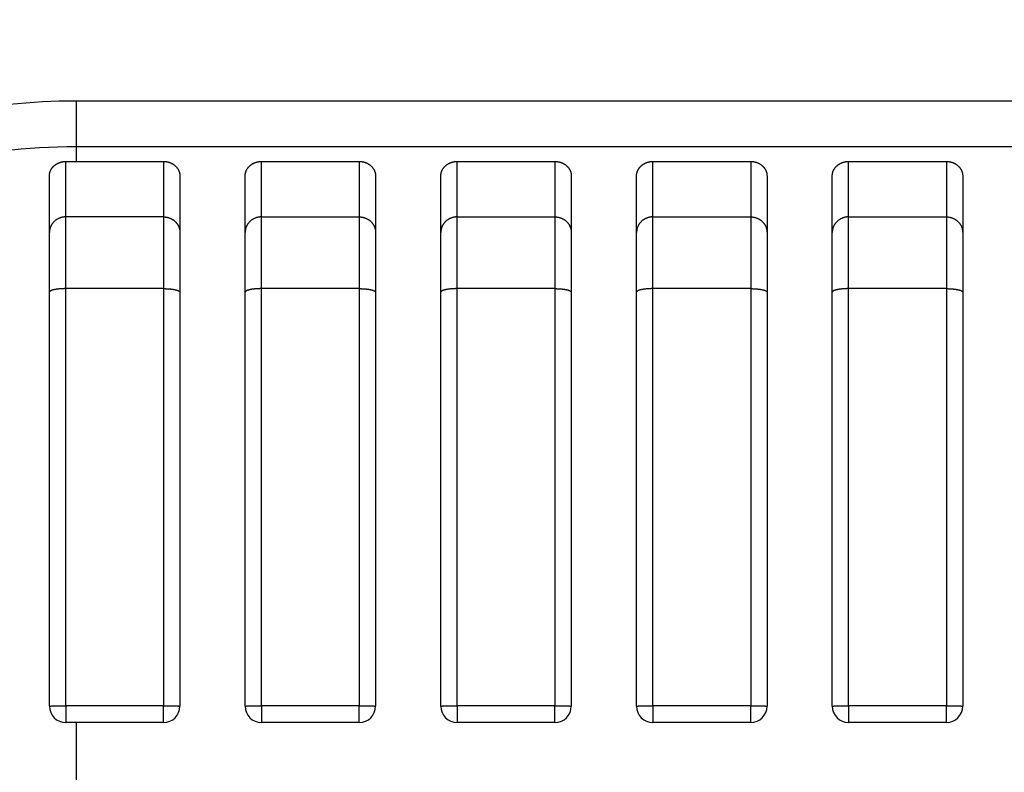
# Model space of a CAD drawing. Extents: x 150 to 841, y 0 to 563.
# Drawn here: x 188 to 218, y 184 to 207 of the extents above; entities that cross this region are included whole.
import ezdxf

# ---------------------------------------------------------------- set-up
doc = ezdxf.new("R2010")
doc.units = 0
doc.linetypes.add('HIDDENNEW0', pattern=[4.5, 1.5, -1.5, 1.5])
for name, color, linetype in [('5', 7, 'CONTINUOUS'), ('MUOTOVIIVAT', 40, 'HIDDENNEW0'), ('TANGVIIVATNONDEF', 3, 'HIDDENNEW0')]:
    doc.layers.add(name, color=color, linetype=linetype)
doc.styles.get("Standard").update_dxf_attribs({"font": 'monotxt.shx'})
doc.dimstyles.new('DSTYLE2', dxfattribs={"dimtxt": 3, "dimasz": 3, "dimexe": 3, "dimexo": 0, "dimgap": 2, "dimtad": 1, "dimrnd": 0.1, "dimzin": 3, "dimcen": 0.09, "dimazin": 3, "dimtp": 1, "dimtm": 1, "dimtfac": 1, "dimtofl": 0, "dimtmove": 0, "dimatfit": 3})

# ---------------------------------------------------------------- blocks, each defined once
blk = doc.blocks.new('_AH1')
at = {"color": 0, "linetype": 'CONTINUOUS'}
for p, q in [((-1, 0.166667), (0, 0)), ((-1, 0.166667), (-1, -0.166667)), ((0, 0), (-1, -0.166667)), ((0, 0), (-1, 0))]:
    blk.add_line(p, q, dxfattribs=at)
blk = doc.blocks.new('*D8634')
at = {"layer": '5', "color": 1, "linetype": 'CONTINUOUS'}
for p, q in [((300.28621, 309.32199), (152.54632, 309.32199)), ((155.54632, 309.32199), (155.54632, 184.42197)), ((155.54632, 59.521961), (155.54632, 184.42197)), ((295.48621, 59.521961), (152.54632, 59.521961))]:
    blk.add_line(p, q, dxfattribs=at)
at = {"layer": '5', "color": 1, "xscale": 3, "yscale": 3, "zscale": 3}
for p, rotation in [((155.54632, 309.32199), 90), ((155.54632, 59.521961), 270)]:
    blk.add_blockref('_AH1', p, dxfattribs=dict(at, rotation=rotation))
at = {"layer": '5', "color": 1, "linetype": 'CONTINUOUS'}
blk.add_text('249,8', height=3, rotation=90, dxfattribs=at).set_placement((153.54532, 176.92197))

msp = doc.modelspace()

# ---------------------------------------------------------------- linework, layer by layer
at = {"layer": 'MUOTOVIIVAT', "color": 40, "linetype": 'CONTINUOUS'}
for p, q in [((246.36876, 204.48612), (189.84579, 204.48612)), ((189.84579, 202.63446), (192.52955, 202.63446)), ((195.52955, 202.63446), (198.52955, 202.63446)), ((201.52955, 202.63446), (204.52955, 202.63446)), ((207.52955, 202.63446), (210.52955, 202.63446)), ((213.52955, 202.63446), (216.52955, 202.63446)), ((189.02955, 185.922), (189.02955, 202.19058)), ((193.02955, 202.19351), (193.02955, 185.922)), ((195.02955, 185.922), (195.02955, 202.19351)), ((199.02955, 202.19351), (199.02955, 185.922)), ((201.02955, 185.922), (201.02955, 202.19351)), ((205.02955, 202.19351), (205.02955, 185.922)), ((207.02955, 185.922), (207.02955, 202.19351)), ((211.02955, 202.19351), (211.02955, 185.922)), ((213.02955, 185.922), (213.02955, 202.19351)), ((217.02955, 202.19351), (217.02955, 185.922)), ((189.84579, 185.422), (189.52955, 185.422)), ((192.52955, 185.422), (189.84579, 185.422)), ((198.52955, 185.422), (195.52955, 185.422)), ((204.52955, 185.422), (201.52955, 185.422)), ((210.52955, 185.422), (207.52955, 185.422)), ((216.52955, 185.422), (213.52955, 185.422))]:
    msp.add_line(p, q, dxfattribs=at)
for points in [[(189.02958, 202.1906), (189.02984, 202.20479, -0.00889779), (189.0306, 202.2189, -0.00902967), (189.03188, 202.23292, -0.00904174), (189.03365, 202.24685, -0.00894003), (189.03592, 202.26068, -0.00887746), (189.03867, 202.2744, -0.00881926), (189.04191, 202.28799, -0.00876237), (189.04561, 202.30146, -0.00868814), (189.04979, 202.31478, -0.00862295), (189.05442, 202.32796, -0.00854966), (189.0595, 202.34098, -0.00848266), (189.06503, 202.35384, -0.0084098), (189.071, 202.36652, -0.0083427), (189.0774, 202.37902, -0.00827308), (189.08422, 202.39132, -0.00820806), (189.09146, 202.40343, -0.00814332), (189.09912, 202.41531, -0.0080819), (189.10717, 202.42699, -0.0080232), (189.11563, 202.43843, -0.00796674), (189.12447, 202.44964, -0.00791554), (189.13371, 202.46059, -0.00786403), (189.14331, 202.4713, -0.00781857), (189.15329, 202.48173, -0.00777538), (189.16363, 202.4919, -0.00774439), (189.17433, 202.50178, -0.00769487), (189.18538, 202.51137, -0.0076384), (189.19677, 202.52065, -0.00756787), (189.20848, 202.52964, -0.00749061), (189.22052, 202.5383, -0.00742134), (189.23287, 202.54665, -0.00736571), (189.24552, 202.55466, -0.00730879), (189.25845, 202.56234, -0.00726026), (189.27167, 202.56967, -0.00722168), (189.28516, 202.57665, -0.00720383), (189.29891, 202.58326, -0.00715291), (189.31291, 202.58951, -0.00708867), (189.32714, 202.59538, -0.00713133), (189.34161, 202.60087, -0.00727521), (189.35634, 202.60597, -0.00704719), (189.3712, 202.61067, -0.00656206), (189.38618, 202.61495, -0.00727375), (189.40159, 202.61884, -0.00874089), (189.41758, 202.62231, -0.0065671), (189.43271, 202.62532, -0.00209369), (189.44647, 202.62784, -0.00942071), (189.46446, 202.63005, -0.01633674), (189.49255, 202.63212, -0.00787112), (189.52958, 202.63403, -0.00410499)], [(189.52958, 202.63403), (189.54014, 202.63406, -0.00002168), (189.55071, 202.63408, -0.0000217), (189.56127, 202.63411, -0.0000217), (189.57183, 202.63414, -0.00002169), (189.58239, 202.63416, -0.00002168), (189.59295, 202.63418, -0.00002168), (189.60351, 202.63421, -0.00002168), (189.61406, 202.63423, -0.00002167), (189.62461, 202.63425, -0.00002167), (189.63516, 202.63427, -0.00002167), (189.64571, 202.63429, -0.00002166), (189.65626, 202.6343, -0.00002164), (189.66681, 202.63432, -0.00002165), (189.67735, 202.63434, -0.00002169), (189.68789, 202.63435, -0.00002163), (189.69843, 202.63437, -0.00002149), (189.70897, 202.63438, -0.00002168), (189.71951, 202.63439, -0.00002211), (189.73007, 202.6344, -0.00002148), (189.74058, 202.63441, -0.00002005), (189.75102, 202.63442, -0.00002212), (189.76164, 202.63443, -0.00002636), (189.7725, 202.63444, -0.00002001), (189.78269, 202.63445, -0.00000689), (189.79191, 202.63445, -0.0000282), (189.80374, 202.63446, -0.00004851), (189.82196, 202.63446, -0.00002373), (189.84581, 202.63447, -0.00001258)], [(192.52952, 202.63447), (192.55013, 202.63407, -0.00886691), (192.57051, 202.63296, -0.00912048), (192.59067, 202.6311, -0.00919698), (192.61059, 202.62853, -0.00908836), (192.63025, 202.62524, -0.00905443), (192.64964, 202.62129, -0.00903253), (192.66872, 202.61666, -0.0090246), (192.68751, 202.61139, -0.00898803), (192.70597, 202.60546, -0.00897932), (192.72409, 202.59894, -0.00895644), (192.74185, 202.59179, -0.00895744), (192.75925, 202.58407, -0.00894599), (192.77625, 202.57576, -0.00895825), (192.79285, 202.56691, -0.00896239), (192.80902, 202.55751, -0.00898894), (192.82477, 202.54759, -0.009011), (192.84005, 202.53716, -0.00905366), (192.85487, 202.52624, -0.00909502), (192.8692, 202.51483, -0.00915608), (192.88304, 202.50298, -0.00922014), (192.89635, 202.49066, -0.00929752), (192.90913, 202.47793, -0.00937693), (192.92136, 202.46478, -0.0094813), (192.93303, 202.45124, -0.00960448), (192.9441, 202.43731, -0.00969549), (192.95459, 202.42302, -0.00975796), (192.96445, 202.40839, -0.00997543), (192.9737, 202.39341, -0.01033416), (192.98229, 202.37807, -0.01017136), (192.99022, 202.36252, -0.00960228), (192.99746, 202.34678, -0.01079244), (193.00403, 202.33049, -0.01317767), (193.00989, 202.31353, -0.01003717), (193.01499, 202.29745, -0.00318789), (193.01926, 202.28278, -0.01460626), (193.02298, 202.26352, -0.02585515), (193.02641, 202.23333, -0.01256292), (193.02952, 202.1935, -0.00655013)], [(195.02952, 202.1935), (195.02996, 202.21124, -0.01135558), (195.03119, 202.22882, -0.01160238), (195.03324, 202.24625, -0.01161703), (195.03608, 202.26352, -0.01141022), (195.03971, 202.28058, -0.01127313), (195.04407, 202.29745, -0.01114222), (195.0492, 202.31409, -0.01101107), (195.05504, 202.33049, -0.01084732), (195.06161, 202.34664, -0.01070003), (195.06885, 202.36252, -0.01053966), (195.07679, 202.37811, -0.01039218), (195.08538, 202.39341, -0.01023731), (195.09463, 202.40838, -0.01009551), (195.10449, 202.42302, -0.00995343), (195.11498, 202.43731, -0.00982316), (195.12606, 202.45124, -0.00969816), (195.13773, 202.46478, -0.00958292), (195.14995, 202.47793, -0.00947721), (195.16274, 202.49066, -0.00938016), (195.17605, 202.50298, -0.0092974), (195.18989, 202.51483, -0.00921653), (195.20421, 202.52624, -0.00914912), (195.21903, 202.53716, -0.00909544), (195.23432, 202.54759, -0.00907083), (195.25006, 202.55751, -0.00900461), (195.26623, 202.56691, -0.00892486), (195.28282, 202.57576, -0.00898033), (195.29983, 202.58407, -0.00916946), (195.31727, 202.59179, -0.00888115), (195.33498, 202.59894, -0.0082673), (195.35294, 202.60546, -0.00918112), (195.37156, 202.61139, -0.01106662), (195.39099, 202.61668, -0.00828607), (195.40943, 202.62129, -0.00257228), (195.42627, 202.62515, -0.01194958), (195.44847, 202.62853, -0.02074369), (195.48338, 202.63164, -0.0099196), (195.52953, 202.63447, -0.00513757)], [(198.52953, 202.63447), (198.55014, 202.63407, -0.00886725), (198.57052, 202.63296, -0.00912081), (198.59068, 202.6311, -0.00919727), (198.6106, 202.62853, -0.00908862), (198.63026, 202.62524, -0.00905465), (198.64964, 202.62129, -0.00903271), (198.66873, 202.61666, -0.00902474), (198.68752, 202.61139, -0.00898813), (198.70597, 202.60546, -0.00897938), (198.7241, 202.59894, -0.00895646), (198.74186, 202.59179, -0.00895742), (198.75925, 202.58407, -0.00894593), (198.77625, 202.57576, -0.00895815), (198.79285, 202.56691, -0.00896226), (198.80903, 202.55751, -0.00898876), (198.82477, 202.54759, -0.00901078), (198.84005, 202.53716, -0.0090534), (198.85488, 202.52624, -0.00909473), (198.8692, 202.51483, -0.00915575), (198.88304, 202.50298, -0.00921977), (198.89635, 202.49066, -0.00929712), (198.90913, 202.47793, -0.00937649), (198.92136, 202.46478, -0.00948083), (198.93303, 202.45124, -0.00960398), (198.9441, 202.43731, -0.00969495), (198.9546, 202.42302, -0.0097574), (198.96446, 202.40839, -0.00997484), (198.9737, 202.39341, -0.01033353), (198.98229, 202.37807, -0.01017073), (198.99023, 202.36252, -0.00960167), (198.99747, 202.34678, -0.01079175), (199.00404, 202.33049, -0.01317683), (199.0099, 202.31353, -0.01003654), (199.015, 202.29745, -0.0031877), (199.01926, 202.28278, -0.01460536), (199.02299, 202.26352, -0.02585366), (199.02642, 202.23333, -0.01256226), (199.02953, 202.1935, -0.00654981)], [(201.02954, 202.1935), (201.02997, 202.21124, -0.01135609), (201.0312, 202.22882, -0.01160295), (201.03325, 202.24625, -0.01161765), (201.03609, 202.26352, -0.01141086), (201.03971, 202.28058, -0.01127379), (201.04408, 202.29745, -0.01114289), (201.04921, 202.31409, -0.01101175), (201.05505, 202.33049, -0.01084801), (201.06161, 202.34664, -0.0107007), (201.06886, 202.36252, -0.01054033), (201.0768, 202.37811, -0.01039284), (201.08538, 202.39341, -0.01023794), (201.09463, 202.40838, -0.01009613), (201.10449, 202.42302, -0.00995402), (201.11499, 202.43731, -0.00982373), (201.12606, 202.45124, -0.00969869), (201.13773, 202.46478, -0.00958343), (201.14996, 202.47793, -0.00947768), (201.16274, 202.49066, -0.0093806), (201.17605, 202.50298, -0.00929781), (201.18989, 202.51483, -0.00921689), (201.20422, 202.52624, -0.00914945), (201.21904, 202.53716, -0.00909573), (201.23432, 202.54759, -0.00907108), (201.25007, 202.55751, -0.00900482), (201.26624, 202.56691, -0.00892504), (201.28283, 202.57576, -0.00898047), (201.29984, 202.58407, -0.00916956), (201.31727, 202.59179, -0.00888121), (201.33499, 202.59894, -0.00826732), (201.35295, 202.60546, -0.00918111), (201.37156, 202.61139, -0.01106654), (201.391, 202.61668, -0.00828596), (201.40944, 202.62129, -0.00257224), (201.42627, 202.62515, -0.01194937), (201.44848, 202.62853, -0.02074316), (201.48339, 202.63164, -0.00991928), (201.52954, 202.63447, -0.00513739)], [(204.52954, 202.63447), (204.55015, 202.63407, -0.0088676), (204.57053, 202.63296, -0.00912113), (204.59069, 202.6311, -0.00919757), (204.61061, 202.62853, -0.00908887), (204.63026, 202.62524, -0.00905486), (204.64965, 202.62129, -0.00903289), (204.66874, 202.61666, -0.00902488), (204.68752, 202.61139, -0.00898823), (204.70598, 202.60546, -0.00897944), (204.7241, 202.59894, -0.00895648), (204.74186, 202.59179, -0.0089574), (204.75926, 202.58407, -0.00894587), (204.77625, 202.57576, -0.00895805), (204.79286, 202.56691, -0.00896212), (204.80903, 202.55751, -0.00898858), (204.82477, 202.54759, -0.00901057), (204.84006, 202.53716, -0.00905315), (204.85488, 202.52624, -0.00909444), (204.86921, 202.51483, -0.00915542), (204.88304, 202.50298, -0.00921941), (204.89635, 202.49066, -0.00929672), (204.90914, 202.47793, -0.00937606), (204.92136, 202.46478, -0.00948036), (204.93303, 202.45124, -0.00960347), (204.94411, 202.43731, -0.00969442), (204.9546, 202.42302, -0.00975684), (204.96446, 202.40839, -0.00997425), (204.97371, 202.39341, -0.01033289), (204.9823, 202.37807, -0.01017009), (204.99023, 202.36252, -0.00960107), (204.99747, 202.34678, -0.01079107), (205.00404, 202.33049, -0.013176), (205.00991, 202.31353, -0.01003591), (205.01501, 202.29745, -0.0031875), (205.01927, 202.28278, -0.01460446), (205.023, 202.26352, -0.02585217), (205.02643, 202.23333, -0.0125616), (205.02954, 202.1935, -0.00654948)], [(207.02955, 202.1935), (207.02998, 202.21124, -0.01135661), (207.03121, 202.22882, -0.01160352), (207.03326, 202.24625, -0.01161826), (207.0361, 202.26352, -0.0114115), (207.03972, 202.28058, -0.01127445), (207.04409, 202.29745, -0.01114356), (207.04921, 202.31409, -0.01101243), (207.05505, 202.33049, -0.01084869), (207.06162, 202.34664, -0.01070138), (207.06886, 202.36252, -0.010541), (207.0768, 202.37811, -0.01039349), (207.08539, 202.39341, -0.01023858), (207.09463, 202.40838, -0.01009675), (207.1045, 202.42302, -0.00995461), (207.11499, 202.43731, -0.00982429), (207.12607, 202.45124, -0.00969923), (207.13774, 202.46478, -0.00958393), (207.14996, 202.47793, -0.00947815), (207.16275, 202.49066, -0.00938103), (207.17605, 202.50298, -0.00929821), (207.18989, 202.51483, -0.00921726), (207.20422, 202.52624, -0.00914978), (207.21904, 202.53716, -0.00909602), (207.23432, 202.54759, -0.00907134), (207.25007, 202.55751, -0.00900504), (207.26624, 202.56691, -0.00892521), (207.28283, 202.57576, -0.0089806), (207.29984, 202.58407, -0.00916967), (207.31728, 202.59179, -0.00888126), (207.33499, 202.59894, -0.00826734), (207.35295, 202.60546, -0.00918109), (207.37157, 202.61139, -0.01106647), (207.391, 202.61668, -0.00828586), (207.40944, 202.62129, -0.0025722), (207.42628, 202.62515, -0.01194917), (207.44848, 202.62853, -0.02074264), (207.4834, 202.63164, -0.00991896), (207.52955, 202.63447, -0.00513721)], [(210.52955, 202.63447), (210.55016, 202.63407, -0.00886795), (210.57054, 202.63296, -0.00912146), (210.5907, 202.6311, -0.00919786), (210.61062, 202.62853, -0.00908913), (210.63027, 202.62524, -0.00905508), (210.64966, 202.62129, -0.00903307), (210.66874, 202.61666, -0.00902502), (210.68753, 202.61139, -0.00898833), (210.70599, 202.60546, -0.0089795), (210.72411, 202.59894, -0.00895651), (210.74187, 202.59179, -0.00895738), (210.75926, 202.58407, -0.00894581), (210.77626, 202.57576, -0.00895795), (210.79286, 202.56691, -0.00896198), (210.80903, 202.55751, -0.0089884), (210.82478, 202.54759, -0.00901035), (210.84006, 202.53716, -0.00905289), (210.85488, 202.52624, -0.00909415), (210.86921, 202.51483, -0.00915509), (210.88305, 202.50298, -0.00921904), (210.89635, 202.49066, -0.00929632), (210.90914, 202.47793, -0.00937562), (210.92136, 202.46478, -0.00947989), (210.93303, 202.45124, -0.00960297), (210.94411, 202.43731, -0.00969388), (210.9546, 202.42302, -0.00975628), (210.96447, 202.40839, -0.00997365), (210.97371, 202.39341, -0.01033226), (210.9823, 202.37807, -0.01016946), (210.99024, 202.36252, -0.00960046), (210.99748, 202.34678, -0.01079038), (211.00405, 202.33049, -0.01317516), (211.00991, 202.31353, -0.01003528), (211.01501, 202.29745, -0.0031873), (211.01928, 202.28278, -0.01460356), (211.023, 202.26352, -0.02585068), (211.02644, 202.23333, -0.01256094), (211.02955, 202.1935, -0.00654916)], [(213.02956, 202.1935), (213.02999, 202.21124, -0.01135712), (213.03122, 202.22882, -0.0116041), (213.03327, 202.24625, -0.01161887), (213.0361, 202.26352, -0.01141213), (213.03973, 202.28058, -0.01127511), (213.0441, 202.29745, -0.01114423), (213.04922, 202.31409, -0.01101312), (213.05506, 202.33049, -0.01084937), (213.06162, 202.34664, -0.01070206), (213.06887, 202.36252, -0.01054167), (213.07681, 202.37811, -0.01039415), (213.08539, 202.39341, -0.01023922), (213.09464, 202.40838, -0.01009736), (213.1045, 202.42302, -0.00995521), (213.11499, 202.43731, -0.00982485), (213.12607, 202.45124, -0.00969976), (213.13774, 202.46478, -0.00958443), (213.14996, 202.47793, -0.00947862), (213.16275, 202.49066, -0.00938147), (213.17606, 202.50298, -0.00929861), (213.18989, 202.51483, -0.00921763), (213.20422, 202.52624, -0.00915011), (213.21904, 202.53716, -0.00909631), (213.23433, 202.54759, -0.00907159), (213.25007, 202.55751, -0.00900526), (213.26624, 202.56691, -0.00892539), (213.28283, 202.57576, -0.00898074), (213.29984, 202.58407, -0.00916977), (213.31728, 202.59179, -0.00888132), (213.335, 202.59894, -0.00826736), (213.35296, 202.60546, -0.00918107), (213.37158, 202.61139, -0.01106639), (213.39101, 202.61668, -0.00828576), (213.40945, 202.62129, -0.00257216), (213.42629, 202.62515, -0.01194897), (213.44849, 202.62853, -0.02074211), (213.48341, 202.63164, -0.00991865), (213.52956, 202.63447, -0.00513703)], [(216.52956, 202.63447), (216.55017, 202.63407, -0.00886829), (216.57055, 202.63296, -0.00912178), (216.5907, 202.6311, -0.00919815), (216.61063, 202.62853, -0.00908938), (216.63028, 202.62524, -0.0090553), (216.64966, 202.62129, -0.00903325), (216.66875, 202.61666, -0.00902516), (216.68754, 202.61139, -0.00898844), (216.70599, 202.60546, -0.00897957), (216.72411, 202.59894, -0.00895653), (216.74187, 202.59179, -0.00895736), (216.75926, 202.58407, -0.00894576), (216.77626, 202.57576, -0.00895785), (216.79286, 202.56691, -0.00896185), (216.80904, 202.55751, -0.00898823), (216.82478, 202.54759, -0.00901014), (216.84006, 202.53716, -0.00905264), (216.85488, 202.52624, -0.00909385), (216.86921, 202.51483, -0.00915476), (216.88305, 202.50298, -0.00921868), (216.89636, 202.49066, -0.00929591), (216.90914, 202.47793, -0.00937518), (216.92137, 202.46478, -0.00947942), (216.93304, 202.45124, -0.00960246), (216.94411, 202.43731, -0.00969335), (216.95461, 202.42302, -0.00975572), (216.96447, 202.40839, -0.00997306), (216.97372, 202.39341, -0.01033163), (216.98231, 202.37807, -0.01016883), (216.99024, 202.36252, -0.00959986), (216.99748, 202.34678, -0.0107897), (217.00405, 202.33049, -0.01317433), (217.00992, 202.31353, -0.01003465), (217.01502, 202.29745, -0.00318711), (217.01929, 202.28278, -0.01460267), (217.02301, 202.26352, -0.02584919), (217.02645, 202.23333, -0.01256028), (217.02957, 202.1935, -0.00654883)]]:
    msp.add_lwpolyline(points, format="xyb", dxfattribs=at)
for centre, radius, start, end in [((189.84579, 184.42197), 20.06415, 90, 270), ((189.52955, 185.922), 0.5, 180, 270), ((192.52955, 185.922), 0.5, 270, 360), ((195.52955, 185.922), 0.5, 180, 270), ((198.52955, 185.922), 0.5, 270, 360), ((201.52955, 185.922), 0.5, 180, 270), ((204.52955, 185.922), 0.5, 270, 360), ((207.52955, 185.922), 0.5, 180, 270), ((210.52955, 185.922), 0.5, 270, 360), ((213.52955, 185.922), 0.5, 180, 270), ((216.52955, 185.922), 0.5, 270, 360)]:
    msp.add_arc(centre, radius, start, end, dxfattribs=at)
at = {"layer": 'TANGVIIVATNONDEF', "color": 3, "linetype": 'CONTINUOUS'}
for p, q in [((189.84579, 204.48612), (189.84579, 203.08589)), ((246.36876, 203.08589), (189.84579, 203.08589)), ((189.84579, 203.08589), (189.84579, 202.63446)), ((189.52955, 200.93246), (189.52955, 202.63401)), ((192.52955, 202.63446), (192.52955, 200.93246)), ((195.52955, 200.93246), (195.52955, 202.63446)), ((198.52955, 202.63446), (198.52955, 200.93246)), ((201.52955, 200.93246), (201.52955, 202.63446)), ((204.52955, 202.63446), (204.52955, 200.93246)), ((207.52955, 200.93246), (207.52955, 202.63446)), ((210.52955, 202.63446), (210.52955, 200.93246)), ((213.52955, 200.93246), (213.52955, 202.63446)), ((216.52955, 202.63446), (216.52955, 200.93246)), ((189.52955, 198.73176), (189.52955, 200.93246)), ((192.52955, 200.93246), (189.52955, 200.93246)), ((192.52955, 200.93246), (192.52955, 198.73176)), ((195.52955, 198.73176), (195.52955, 200.93246)), ((195.52955, 200.93246), (198.52955, 200.93246)), ((198.52955, 200.93246), (198.52955, 198.73176)), ((201.52955, 198.73176), (201.52955, 200.93246)), ((201.52955, 200.93246), (204.52955, 200.93246)), ((204.52955, 200.93246), (204.52955, 198.73176)), ((207.52955, 198.73176), (207.52955, 200.93246)), ((207.52955, 200.93246), (210.52955, 200.93246)), ((210.52955, 200.93246), (210.52955, 198.73176)), ((213.52955, 198.73176), (213.52955, 200.93246)), ((213.52955, 200.93246), (216.52955, 200.93246)), ((216.52955, 200.93246), (216.52955, 198.73176)), ((189.52955, 185.93362), (189.52955, 198.73176)), ((192.52955, 198.73176), (189.52955, 198.73176)), ((192.52955, 198.73176), (192.52955, 185.93362)), ((195.52955, 185.93362), (195.52955, 198.73176)), ((198.52955, 198.73176), (195.52955, 198.73176)), ((198.52955, 198.73176), (198.52955, 185.93362)), ((201.52955, 185.93362), (201.52955, 198.73176)), ((204.52955, 198.73176), (201.52955, 198.73176)), ((204.52955, 198.73176), (204.52955, 185.93362)), ((207.52955, 185.93362), (207.52955, 198.73176)), ((210.52955, 198.73176), (207.52955, 198.73176)), ((210.52955, 198.73176), (210.52955, 185.93362)), ((213.52955, 185.93362), (213.52955, 198.73176)), ((216.52955, 198.73176), (213.52955, 198.73176)), ((216.52955, 198.73176), (216.52955, 185.93362)), ((189.52955, 185.93362), (189.52955, 185.422)), ((192.52955, 185.93362), (189.52955, 185.93362)), ((192.52955, 185.422), (192.52955, 185.93362)), ((195.52955, 185.93362), (195.52955, 185.422)), ((198.52955, 185.93362), (195.52955, 185.93362)), ((198.52955, 185.422), (198.52955, 185.93362)), ((201.52955, 185.93362), (201.52955, 185.422)), ((204.52955, 185.93362), (201.52955, 185.93362)), ((204.52955, 185.422), (204.52955, 185.93362)), ((207.52955, 185.93362), (207.52955, 185.422)), ((210.52955, 185.93362), (207.52955, 185.93362)), ((210.52955, 185.422), (210.52955, 185.93362)), ((213.52955, 185.93362), (213.52955, 185.422)), ((216.52955, 185.93362), (213.52955, 185.93362)), ((216.52955, 185.422), (216.52955, 185.93362)), ((189.84579, 185.422), (189.84579, 183.422))]:
    msp.add_line(p, q, dxfattribs=at)
for points in [[(189.52958, 200.93245), (189.50575, 200.93192, 0.01221048), (189.48161, 200.93025, 0.0115984), (189.45712, 200.9274, 0.01143466), (189.4324, 200.92336, 0.01193351), (189.40754, 200.91802, 0.01218396), (189.38266, 200.91141, 0.01235996), (189.35786, 200.90344, 0.01249144), (189.33324, 200.89416, 0.01272962), (189.30894, 200.88351, 0.01288203), (189.28505, 200.87154, 0.01307229), (189.26171, 200.85824, 0.01320014), (189.23901, 200.84368, 0.01335565), (189.21711, 200.82786, 0.01347522), (189.19606, 200.81089, 0.01361111), (189.17602, 200.79278, 0.01367362), (189.15704, 200.77367, 0.01367988), (189.13924, 200.75361, 0.01382678), (189.12265, 200.73271, 0.01406413), (189.10738, 200.71102, 0.01377699), (189.09344, 200.68881, 0.01300421), (189.0809, 200.66621, 0.01404693), (189.06972, 200.64284, 0.01621259), (189.05995, 200.61865, 0.01281362), (189.05164, 200.59571, 0.00559497), (189.04485, 200.57482, 0.01682624), (189.03911, 200.54829, 0.02826526), (189.034, 200.50801, 0.01452128), (189.02958, 200.45561, 0.00799003)], [(192.52952, 200.93245), (192.55335, 200.93192, -0.0122104), (192.57749, 200.93025, -0.01159834), (192.60198, 200.9274, -0.01143461), (192.6267, 200.92336, -0.01193346), (192.65155, 200.91802, -0.01218392), (192.67643, 200.91141, -0.01235993), (192.70124, 200.90344, -0.01249142), (192.72585, 200.89416, -0.01272962), (192.75016, 200.88351, -0.01288204), (192.77405, 200.87154, -0.01307231), (192.79739, 200.85824, -0.01320017), (192.82009, 200.84368, -0.0133557), (192.84199, 200.82786, -0.01347528), (192.86304, 200.81089, -0.01361118), (192.88307, 200.79278, -0.0136737), (192.90206, 200.77367, -0.01367997), (192.91986, 200.75361, -0.01382688), (192.93644, 200.73271, -0.01406425), (192.95171, 200.71102, -0.01377711), (192.96566, 200.68881, -0.01300433), (192.97819, 200.66621, -0.01404706), (192.98937, 200.64284, -0.01621274), (192.99914, 200.61865, -0.01281374), (193.00746, 200.59571, -0.00559502), (193.01425, 200.57482, -0.0168264), (193.01999, 200.54829, -0.02826551), (193.02509, 200.50801, -0.0145214), (193.02952, 200.45561, -0.00799009)], [(195.52953, 200.93245), (195.5057, 200.93192, 0.01221168), (195.48156, 200.93025, 0.01159941), (195.45707, 200.9274, 0.01143553), (195.43235, 200.92336, 0.01193426), (195.4075, 200.91802, 0.01218456), (195.38263, 200.91141, 0.0123604), (195.35783, 200.90344, 0.0124917), (195.33321, 200.89416, 0.0127297), (195.3089, 200.88351, 0.01288191), (195.28501, 200.87154, 0.01307196), (195.26167, 200.85824, 0.0131996), (195.23898, 200.84368, 0.01335491), (195.21707, 200.82786, 0.01347427), (195.19603, 200.81089, 0.01360996), (195.17599, 200.79278, 0.01367229), (195.15701, 200.77367, 0.01367838), (195.13921, 200.75361, 0.01382512), (195.12262, 200.73271, 0.01406232), (195.10735, 200.71102, 0.01377511), (195.0934, 200.68881, 0.01300236), (195.08087, 200.66621, 0.01404487), (195.06969, 200.64284, 0.01621017), (195.05992, 200.61865, 0.0128117), (195.0516, 200.59571, 0.00559414), (195.04481, 200.57482, 0.01682377), (195.03906, 200.54829, 0.02826133), (195.03396, 200.50801, 0.01451943), (195.02952, 200.45561, 0.00798907)], [(198.52953, 200.93245), (198.55336, 200.93192, -0.01221066), (198.5775, 200.93025, -0.01159856), (198.60199, 200.9274, -0.0114348), (198.62671, 200.92336, -0.01193362), (198.65156, 200.91802, -0.01218405), (198.67644, 200.91141, -0.01236002), (198.70124, 200.90344, -0.01249148), (198.72586, 200.89416, -0.01272963), (198.75017, 200.88351, -0.01288202), (198.77406, 200.87154, -0.01307224), (198.7974, 200.85824, -0.01320006), (198.82009, 200.84368, -0.01335554), (198.842, 200.82786, -0.01347508), (198.86304, 200.81089, -0.01361093), (198.88308, 200.79278, -0.01367341), (198.90206, 200.77367, -0.01367965), (198.91986, 200.75361, -0.01382652), (198.93645, 200.73271, -0.01406385), (198.95172, 200.71102, -0.0137767), (198.96567, 200.68881, -0.01300393), (198.9782, 200.66621, -0.01404662), (198.98938, 200.64284, -0.01621221), (198.99915, 200.61865, -0.01281332), (199.00747, 200.59571, -0.00559484), (199.01425, 200.57482, -0.01682586), (199.02, 200.54829, -0.02826465), (199.0251, 200.50801, -0.014521), (199.02953, 200.45561, -0.00798988)], [(201.52954, 200.93245), (201.50571, 200.93192, 0.01221142), (201.48157, 200.93025, 0.01159919), (201.45708, 200.9274, 0.01143534), (201.43236, 200.92336, 0.0119341), (201.40751, 200.91802, 0.01218443), (201.38263, 200.91141, 0.0123603), (201.35783, 200.90344, 0.01249164), (201.33322, 200.89416, 0.01272968), (201.30891, 200.88351, 0.01288194), (201.28502, 200.87154, 0.01307203), (201.26168, 200.85824, 0.01319972), (201.23899, 200.84368, 0.01335507), (201.21708, 200.82786, 0.01347448), (201.19604, 200.81089, 0.01361021), (201.176, 200.79278, 0.01367258), (201.15702, 200.77367, 0.01367871), (201.13922, 200.75361, 0.01382548), (201.12263, 200.73271, 0.01406271), (201.10736, 200.71102, 0.01377552), (201.09341, 200.68881, 0.01300276), (201.08088, 200.66621, 0.01404532), (201.0697, 200.64284, 0.0162107), (201.05993, 200.61865, 0.01281212), (201.05161, 200.59571, 0.00559432), (201.04482, 200.57482, 0.01682431), (201.03907, 200.54829, 0.02826218), (201.03397, 200.50801, 0.01451983), (201.02954, 200.45561, 0.00798928)], [(204.52954, 200.93245), (204.55337, 200.93192, -0.01221092), (204.57751, 200.93025, -0.01159878), (204.602, 200.9274, -0.01143498), (204.62672, 200.92336, -0.01193379), (204.65157, 200.91802, -0.01218418), (204.67645, 200.91141, -0.01236012), (204.70125, 200.90344, -0.01249153), (204.72587, 200.89416, -0.01272965), (204.75017, 200.88351, -0.01288199), (204.77407, 200.87154, -0.01307217), (204.79741, 200.85824, -0.01319994), (204.8201, 200.84368, -0.01335538), (204.84201, 200.82786, -0.01347487), (204.86305, 200.81089, -0.01361068), (204.88309, 200.79278, -0.01367312), (204.90207, 200.77367, -0.01367932), (204.91987, 200.75361, -0.01382616), (204.93646, 200.73271, -0.01406346), (204.95173, 200.71102, -0.01377629), (204.96568, 200.68881, -0.01300352), (204.97821, 200.66621, -0.01404617), (204.98939, 200.64284, -0.01621169), (204.99916, 200.61865, -0.0128129), (205.00748, 200.59571, -0.00559466), (205.01426, 200.57482, -0.01682532), (205.02001, 200.54829, -0.0282638), (205.02511, 200.50801, -0.01452059), (205.02954, 200.45561, -0.00798967)], [(207.52955, 200.93245), (207.50572, 200.93192, 0.01221115), (207.48158, 200.93025, 0.01159897), (207.45709, 200.9274, 0.01143515), (207.43237, 200.92336, 0.01193393), (207.40752, 200.91802, 0.0121843), (207.38264, 200.91141, 0.01236021), (207.35784, 200.90344, 0.01249158), (207.33322, 200.89416, 0.01272966), (207.30892, 200.88351, 0.01288196), (207.28503, 200.87154, 0.0130721), (207.26169, 200.85824, 0.01319984), (207.23899, 200.84368, 0.01335523), (207.21709, 200.82786, 0.01347469), (207.19605, 200.81089, 0.01361046), (207.17601, 200.79278, 0.01367287), (207.15702, 200.77367, 0.01367904), (207.13923, 200.75361, 0.01382584), (207.12264, 200.73271, 0.01406311), (207.10737, 200.71102, 0.01377593), (207.09342, 200.68881, 0.01300317), (207.08088, 200.66621, 0.01404577), (207.0697, 200.64284, 0.01621122), (207.05993, 200.61865, 0.01281253), (207.05162, 200.59571, 0.0055945), (207.04483, 200.57482, 0.01682485), (207.03908, 200.54829, 0.02826304), (207.03398, 200.50801, 0.01452024), (207.02955, 200.45561, 0.00798949)], [(210.52955, 200.93245), (210.55338, 200.93192, -0.01221119), (210.57752, 200.93025, -0.011599), (210.60201, 200.9274, -0.01143517), (210.62673, 200.92336, -0.01193395), (210.65158, 200.91802, -0.01218431), (210.67646, 200.91141, -0.01236022), (210.70126, 200.90344, -0.01249159), (210.72588, 200.89416, -0.01272967), (210.75018, 200.88351, -0.01288196), (210.77407, 200.87154, -0.0130721), (210.79741, 200.85824, -0.01319982), (210.82011, 200.84368, -0.01335522), (210.84201, 200.82786, -0.01347466), (210.86306, 200.81089, -0.01361043), (210.88309, 200.79278, -0.01367283), (210.90208, 200.77367, -0.013679), (210.91988, 200.75361, -0.0138258), (210.93647, 200.73271, -0.01406306), (210.95173, 200.71102, -0.01377588), (210.96568, 200.68881, -0.01300312), (210.97822, 200.66621, -0.01404572), (210.9894, 200.64284, -0.01621116), (210.99917, 200.61865, -0.01281248), (211.00748, 200.59571, -0.00559448), (211.01427, 200.57482, -0.01682478), (211.02002, 200.54829, -0.02826294), (211.02512, 200.50801, -0.01452019), (211.02955, 200.45561, -0.00798946)], [(213.52956, 200.93245), (213.50573, 200.93192, 0.01221089), (213.48159, 200.93025, 0.01159875), (213.4571, 200.9274, 0.01143496), (213.43238, 200.92336, 0.01193377), (213.40753, 200.91802, 0.01218417), (213.38265, 200.91141, 0.01236011), (213.35785, 200.90344, 0.01249153), (213.33323, 200.89416, 0.01272965), (213.30893, 200.88351, 0.01288199), (213.28503, 200.87154, 0.01307218), (213.2617, 200.85824, 0.01319995), (213.239, 200.84368, 0.0133554), (213.21709, 200.82786, 0.01347489), (213.19605, 200.81089, 0.01361071), (213.17601, 200.79278, 0.01367316), (213.15703, 200.77367, 0.01367936), (213.13923, 200.75361, 0.0138262), (213.12264, 200.73271, 0.0140635), (213.10737, 200.71102, 0.01377634), (213.09342, 200.68881, 0.01300357), (213.08089, 200.66621, 0.01404622), (213.06971, 200.64284, 0.01621175), (213.05994, 200.61865, 0.01281295), (213.05162, 200.59571, 0.00559468), (213.04484, 200.57482, 0.01682539), (213.03909, 200.54829, 0.0282639), (213.03399, 200.50801, 0.01452064), (213.02956, 200.45561, 0.00798969)], [(216.52956, 200.93245), (216.55339, 200.93192, -0.01221145), (216.57753, 200.93025, -0.01159922), (216.60202, 200.9274, -0.01143536), (216.62674, 200.92336, -0.01193412), (216.65159, 200.91802, -0.01218445), (216.67647, 200.91141, -0.01236031), (216.70127, 200.90344, -0.01249165), (216.72588, 200.89416, -0.01272968), (216.75019, 200.88351, -0.01288193), (216.77408, 200.87154, -0.01307202), (216.79742, 200.85824, -0.01319971), (216.82011, 200.84368, -0.01335505), (216.84202, 200.82786, -0.01347446), (216.86306, 200.81089, -0.01361018), (216.8831, 200.79278, -0.01367254), (216.90208, 200.77367, -0.01367867), (216.91988, 200.75361, -0.01382544), (216.93647, 200.73271, -0.01406267), (216.95174, 200.71102, -0.01377547), (216.96569, 200.68881, -0.01300272), (216.97822, 200.66621, -0.01404527), (216.98941, 200.64284, -0.01621063), (216.99917, 200.61865, -0.01281207), (217.00749, 200.59571, -0.0055943), (217.01428, 200.57482, -0.01682424), (217.02003, 200.54829, -0.02826208), (217.02513, 200.50801, -0.01451979), (217.02957, 200.45561, -0.00798925)], [(189.52958, 198.73176), (189.50575, 198.73163, 0.00281996), (189.48161, 198.73125, 0.00268948), (189.45712, 198.73059, 0.00267343), (189.4324, 198.72966, 0.00282422), (189.40754, 198.72843, 0.00293503), (189.38266, 198.7269, 0.00304339), (189.35786, 198.72506, 0.00316373), (189.33324, 198.72292, 0.00333088), (189.30894, 198.72046, 0.00350907), (189.28505, 198.7177, 0.00372431), (189.26171, 198.71463, 0.00396872), (189.23901, 198.71127, 0.00425858), (189.21711, 198.70761, 0.00460529), (189.19606, 198.7037, 0.00501302), (189.17602, 198.69952, 0.00549542), (189.15704, 198.69511, 0.00603249), (189.13924, 198.69048, 0.00678782), (189.12265, 198.68565, 0.00774771), (189.10738, 198.68064, 0.00866922), (189.09344, 198.67552, 0.00935504), (189.0809, 198.6703, 0.01175871), (189.06972, 198.66491, 0.01630095), (189.05995, 198.65932, 0.0159161), (189.05164, 198.65403, 0.00791405), (189.04485, 198.64921, 0.02706312), (189.03911, 198.64308, 0.0676624), (189.034, 198.63378, 0.0489401), (189.02958, 198.62169, 0.03071416)], [(192.52952, 198.73176), (192.55335, 198.73163, -0.00281994), (192.57749, 198.73125, -0.00268946), (192.60198, 198.73059, -0.00267341), (192.6267, 198.72966, -0.00282421), (192.65155, 198.72843, -0.00293502), (192.67643, 198.7269, -0.00304338), (192.70124, 198.72506, -0.00316372), (192.72585, 198.72292, -0.00333087), (192.75016, 198.72046, -0.00350907), (192.77405, 198.7177, -0.00372431), (192.79739, 198.71463, -0.00396873), (192.82009, 198.71127, -0.00425859), (192.84199, 198.70761, -0.00460531), (192.86304, 198.7037, -0.00501304), (192.88307, 198.69952, -0.00549545), (192.90206, 198.69511, -0.00603254), (192.91986, 198.69048, -0.00678788), (192.93644, 198.68565, -0.00774779), (192.95171, 198.68064, -0.00866933), (192.96566, 198.67552, -0.00935517), (192.97819, 198.6703, -0.01175891), (192.98937, 198.66491, -0.01630127), (192.99914, 198.65932, -0.01591645), (193.00746, 198.65403, -0.00791424), (193.01425, 198.64921, -0.02706383), (193.01999, 198.64308, -0.06766444), (193.02509, 198.63378, -0.04894151), (193.02952, 198.62169, -0.03071491)], [(195.52953, 198.73176), (195.5057, 198.73163, 0.00282024), (195.48156, 198.73125, 0.00268971), (195.45707, 198.73059, 0.00267364), (195.43235, 198.72966, 0.00282441), (195.4075, 198.72843, 0.00293519), (195.38263, 198.7269, 0.00304352), (195.35783, 198.72506, 0.00316383), (195.33321, 198.72292, 0.00333095), (195.3089, 198.72046, 0.00350909), (195.28501, 198.7177, 0.00372429), (195.26167, 198.71463, 0.00396863), (195.23898, 198.71127, 0.00425842), (195.21707, 198.70761, 0.00460504), (195.19603, 198.7037, 0.00501265), (195.17599, 198.69952, 0.00549491), (195.15701, 198.69511, 0.0060318), (195.13921, 198.69048, 0.00678688), (195.12262, 198.68565, 0.00774643), (195.10735, 198.68064, 0.00866753), (195.0934, 198.67552, 0.00935293), (195.08087, 198.6703, 0.01175565), (195.06969, 198.66491, 0.01629601), (195.05992, 198.65932, 0.01591049), (195.0516, 198.65403, 0.00791103), (195.04481, 198.64921, 0.02705203), (195.03906, 198.64308, 0.06763029), (195.03396, 198.63378, 0.04891796), (195.02952, 198.62169, 0.0307024)], [(198.52953, 198.73176), (198.55336, 198.73163, -0.00282), (198.5775, 198.73125, -0.00268951), (198.60199, 198.73059, -0.00267346), (198.62671, 198.72966, -0.00282425), (198.65156, 198.72843, -0.00293505), (198.67644, 198.7269, -0.00304341), (198.70124, 198.72506, -0.00316374), (198.72586, 198.72292, -0.00333089), (198.75017, 198.72046, -0.00350907), (198.77406, 198.7177, -0.00372431), (198.7974, 198.71463, -0.00396871), (198.82009, 198.71127, -0.00425856), (198.842, 198.70761, -0.00460525), (198.86304, 198.7037, -0.00501296), (198.88308, 198.69952, -0.00549534), (198.90206, 198.69511, -0.00603239), (198.91986, 198.69048, -0.00678767), (198.93645, 198.68565, -0.00774751), (198.95172, 198.68064, -0.00866896), (198.96567, 198.67552, -0.00935471), (198.9782, 198.6703, -0.01175824), (198.98938, 198.66491, -0.01630019), (198.99915, 198.65932, -0.01591523), (199.00747, 198.65403, -0.00791358), (199.01425, 198.64921, -0.02706141), (199.02, 198.64308, -0.06765744), (199.0251, 198.63378, -0.04893669), (199.02953, 198.62169, -0.03071234)], [(201.52954, 198.73176), (201.50571, 198.73163, 0.00282018), (201.48157, 198.73125, 0.00268966), (201.45708, 198.73059, 0.00267359), (201.43236, 198.72966, 0.00282437), (201.40751, 198.72843, 0.00293516), (201.38263, 198.7269, 0.00304349), (201.35783, 198.72506, 0.00316381), (201.33322, 198.72292, 0.00333093), (201.30891, 198.72046, 0.00350909), (201.28502, 198.7177, 0.00372429), (201.26168, 198.71463, 0.00396865), (201.23899, 198.71127, 0.00425846), (201.21708, 198.70761, 0.00460509), (201.19604, 198.7037, 0.00501273), (201.176, 198.69952, 0.00549502), (201.15702, 198.69511, 0.00603195), (201.13922, 198.69048, 0.00678708), (201.12263, 198.68565, 0.00774671), (201.10736, 198.68064, 0.0086679), (201.09341, 198.67552, 0.00935339), (201.08088, 198.6703, 0.01175632), (201.0697, 198.66491, 0.01629709), (201.05993, 198.65932, 0.01591171), (201.05161, 198.65403, 0.00791169), (201.04482, 198.64921, 0.02705445), (201.03907, 198.64308, 0.06763728), (201.03397, 198.63378, 0.04892279), (201.02954, 198.62169, 0.03070497)], [(204.52954, 198.73176), (204.55337, 198.73163, -0.00282006), (204.57751, 198.73125, -0.00268957), (204.602, 198.73059, -0.00267351), (204.62672, 198.72966, -0.00282429), (204.65157, 198.72843, -0.00293509), (204.67645, 198.7269, -0.00304344), (204.70125, 198.72506, -0.00316377), (204.72587, 198.72292, -0.0033309), (204.75017, 198.72046, -0.00350908), (204.77407, 198.7177, -0.0037243), (204.79741, 198.71463, -0.00396869), (204.8201, 198.71127, -0.00425852), (204.84201, 198.70761, -0.0046052), (204.86305, 198.7037, -0.00501288), (204.88309, 198.69952, -0.00549523), (204.90207, 198.69511, -0.00603224), (204.91987, 198.69048, -0.00678747), (204.93646, 198.68565, -0.00774723), (204.95173, 198.68064, -0.00866859), (204.96568, 198.67552, -0.00935425), (204.97821, 198.6703, -0.01175757), (204.98939, 198.66491, -0.01629911), (204.99916, 198.65932, -0.01591401), (205.00748, 198.65403, -0.00791292), (205.01426, 198.64921, -0.02705899), (205.02001, 198.64308, -0.06765044), (205.02511, 198.63378, -0.04893186), (205.02954, 198.62169, -0.03070978)], [(207.52955, 198.73176), (207.50572, 198.73163, 0.00282012), (207.48158, 198.73125, 0.00268961), (207.45709, 198.73059, 0.00267354), (207.43237, 198.72966, 0.00282433), (207.40752, 198.72843, 0.00293512), (207.38264, 198.7269, 0.00304346), (207.35784, 198.72506, 0.00316379), (207.33322, 198.72292, 0.00333092), (207.30892, 198.72046, 0.00350908), (207.28503, 198.7177, 0.0037243), (207.26169, 198.71463, 0.00396867), (207.23899, 198.71127, 0.00425849), (207.21709, 198.70761, 0.00460515), (207.19605, 198.7037, 0.00501281), (207.17601, 198.69952, 0.00549513), (207.15702, 198.69511, 0.0060321), (207.13923, 198.69048, 0.00678729), (207.12264, 198.68565, 0.00774699), (207.10737, 198.68064, 0.00866827), (207.09342, 198.67552, 0.00935385), (207.08088, 198.6703, 0.01175698), (207.0697, 198.66491, 0.01629816), (207.05993, 198.65932, 0.01591293), (207.05162, 198.65403, 0.00791234), (207.04483, 198.64921, 0.02705687), (207.03908, 198.64308, 0.06764428), (207.03398, 198.63378, 0.04892761), (207.02955, 198.62169, 0.03070753)], [(210.52955, 198.73176), (210.55338, 198.73163, -0.00282012), (210.57752, 198.73125, -0.00268962), (210.60201, 198.73059, -0.00267355), (210.62673, 198.72966, -0.00282433), (210.65158, 198.72843, -0.00293513), (210.67646, 198.7269, -0.00304347), (210.70126, 198.72506, -0.00316379), (210.72588, 198.72292, -0.00333092), (210.75018, 198.72046, -0.00350908), (210.77407, 198.7177, -0.0037243), (210.79741, 198.71463, -0.00396867), (210.82011, 198.71127, -0.00425849), (210.84201, 198.70761, -0.00460514), (210.86306, 198.7037, -0.0050128), (210.88309, 198.69952, -0.00549512), (210.90208, 198.69511, -0.00603208), (210.91988, 198.69048, -0.00678726), (210.93647, 198.68565, -0.00774695), (210.95173, 198.68064, -0.00866822), (210.96568, 198.67552, -0.0093538), (210.97822, 198.6703, -0.0117569), (210.9894, 198.66491, -0.01629803), (210.99917, 198.65932, -0.01591279), (211.00748, 198.65403, -0.00791227), (211.01427, 198.64921, -0.02705658), (211.02002, 198.64308, -0.06764344), (211.02512, 198.63378, -0.04892704), (211.02955, 198.62169, -0.03070722)], [(213.52956, 198.73176), (213.50573, 198.73163, 0.00282006), (213.48159, 198.73125, 0.00268956), (213.4571, 198.73059, 0.0026735), (213.43238, 198.72966, 0.00282428), (213.40753, 198.72843, 0.00293509), (213.38265, 198.7269, 0.00304343), (213.35785, 198.72506, 0.00316376), (213.33323, 198.72292, 0.0033309), (213.30893, 198.72046, 0.00350908), (213.28503, 198.7177, 0.0037243), (213.2617, 198.71463, 0.00396869), (213.239, 198.71127, 0.00425853), (213.21709, 198.70761, 0.0046052), (213.19605, 198.7037, 0.00501289), (213.17601, 198.69952, 0.00549524), (213.15703, 198.69511, 0.00603225), (213.13923, 198.69048, 0.00678749), (213.12264, 198.68565, 0.00774726), (213.10737, 198.68064, 0.00866864), (213.09342, 198.67552, 0.00935431), (213.08089, 198.6703, 0.01175765), (213.06971, 198.66491, 0.01629924), (213.05994, 198.65932, 0.01591416), (213.05162, 198.65403, 0.007913), (213.04484, 198.64921, 0.02705928), (213.03909, 198.64308, 0.06765128), (213.03399, 198.63378, 0.04893244), (213.02956, 198.62169, 0.03071009)], [(216.52956, 198.73176), (216.55339, 198.73163, -0.00282018), (216.57753, 198.73125, -0.00268967), (216.60202, 198.73059, -0.0026736), (216.62674, 198.72966, -0.00282437), (216.65159, 198.72843, -0.00293516), (216.67647, 198.7269, -0.0030435), (216.70127, 198.72506, -0.00316381), (216.72588, 198.72292, -0.00333093), (216.75019, 198.72046, -0.00350909), (216.77408, 198.7177, -0.00372429), (216.79742, 198.71463, -0.00396865), (216.82011, 198.71127, -0.00425845), (216.84202, 198.70761, -0.00460509), (216.86306, 198.7037, -0.00501272), (216.8831, 198.69952, -0.00549501), (216.90208, 198.69511, -0.00603193), (216.91988, 198.69048, -0.00678706), (216.93647, 198.68565, -0.00774667), (216.95174, 198.68064, -0.00866786), (216.96569, 198.67552, -0.00935334), (216.97822, 198.6703, -0.01175624), (216.98941, 198.66491, -0.01629696), (216.99917, 198.65932, -0.01591156), (217.00749, 198.65403, -0.00791161), (217.01428, 198.64921, -0.02705416), (217.02003, 198.64308, -0.06763645), (217.02513, 198.63378, -0.04892221), (217.02957, 198.62169, -0.03070466)], [(189.02958, 185.92198), (189.03013, 185.92253, -0.29721693), (189.03188, 185.92309, -0.05028688), (189.03487, 185.92367, -0.0184956), (189.03911, 185.92424, -0.01006938), (189.0447, 185.92482, -0.00609583), (189.05164, 185.9254, -0.00413995), (189.05999, 185.92598, -0.0029571), (189.06972, 185.92655, -0.00226784), (189.08089, 185.92712, -0.00177303), (189.09344, 185.92767, -0.00144724), (189.10739, 185.92822, -0.00119453), (189.12265, 185.92874, -0.00101692), (189.13924, 185.92925, -0.00087281), (189.15704, 185.92974, -0.00076672), (189.17603, 185.93021, -0.00067549), (189.19606, 185.93065, -0.00060366), (189.21709, 185.93107, -0.00054884), (189.23901, 185.93145, -0.0005091), (189.26175, 185.93181, -0.00045761), (189.28505, 185.93213, -0.00040271), (189.30875, 185.93243, -0.00040791), (189.33324, 185.93269, -0.00044262), (189.35862, 185.93291, -0.000331), (189.38266, 185.93311, -0.0001406), (189.40457, 185.93327, -0.00041321), (189.4324, 185.9334, -0.00065809), (189.47463, 185.93352, -0.00032784), (189.52958, 185.93362, -0.00017876)], [(192.52952, 185.93362), (192.55335, 185.93361, -0.00029838), (192.57749, 185.93357, -0.00028464), (192.60198, 185.9335, -0.00028307), (192.6267, 185.9334, -0.00029924), (192.65155, 185.93327, -0.0003113), (192.67643, 185.93311, -0.00032321), (192.70124, 185.93291, -0.00033657), (192.72585, 185.93269, -0.00035507), (192.75016, 185.93243, -0.00037505), (192.77405, 185.93213, -0.00039927), (192.79739, 185.93181, -0.00042711), (192.82009, 185.93145, -0.00046036), (192.84199, 185.93107, -0.00050067), (192.86304, 185.93065, -0.0005486), (192.88307, 185.93021, -0.00060648), (192.90206, 185.92974, -0.00067236), (192.91986, 185.92926, -0.00076628), (192.93644, 185.92874, -0.00088835), (192.95171, 185.92821, -0.00101481), (192.96566, 185.92767, -0.00112209), (192.97819, 185.92712, -0.00145735), (192.98937, 185.92655, -0.00212145), (192.99914, 185.92596, -0.00222773), (193.00746, 185.9254, -0.00117188), (193.01425, 185.92489, -0.00429178), (193.01999, 185.92424, -0.015097), (193.02509, 185.92326, -0.02150233), (193.02952, 185.92198, -0.02539367)], [(195.02952, 185.92198), (195.03008, 185.92253, -0.29591205), (195.03183, 185.92309, -0.05015856), (195.03483, 185.92367, -0.01846693), (195.03906, 185.92424, -0.0100584), (195.04466, 185.92482, -0.0060909), (195.0516, 185.9254, -0.00413732), (195.05996, 185.92598, -0.0029556), (195.06969, 185.92655, -0.00226689), (195.08086, 185.92712, -0.00177242), (195.0934, 185.92767, -0.00144682), (195.10736, 185.92822, -0.00119424), (195.12262, 185.92874, -0.00101671), (195.13921, 185.92925, -0.00087266), (195.15701, 185.92974, -0.00076661), (195.176, 185.93021, -0.00067541), (195.19603, 185.93065, -0.0006036), (195.21706, 185.93107, -0.0005488), (195.23898, 185.93145, -0.00050907), (195.26172, 185.93181, -0.00045759), (195.28501, 185.93213, -0.0004027), (195.30871, 185.93243, -0.00040791), (195.33321, 185.93269, -0.00044263), (195.35858, 185.93291, -0.00033101), (195.38263, 185.93311, -0.00014061), (195.40453, 185.93327, -0.00041323), (195.43235, 185.9334, -0.00065813), (195.47458, 185.93352, -0.00032787), (195.52953, 185.93362, -0.00017878)], [(198.52953, 185.93362), (198.55336, 185.93361, -0.00029839), (198.5775, 185.93357, -0.00028464), (198.60199, 185.9335, -0.00028307), (198.62671, 185.9334, -0.00029925), (198.65156, 185.93327, -0.00031131), (198.67644, 185.93311, -0.00032322), (198.70124, 185.93291, -0.00033657), (198.72586, 185.93269, -0.00035507), (198.75017, 185.93243, -0.00037505), (198.77406, 185.93213, -0.00039927), (198.7974, 185.93181, -0.00042711), (198.82009, 185.93145, -0.00046036), (198.842, 185.93107, -0.00050066), (198.86304, 185.93065, -0.0005486), (198.88308, 185.93021, -0.00060647), (198.90206, 185.92974, -0.00067235), (198.91986, 185.92926, -0.00076625), (198.93645, 185.92874, -0.00088832), (198.95172, 185.92821, -0.00101476), (198.96567, 185.92767, -0.00112203), (198.9782, 185.92712, -0.00145726), (198.98938, 185.92655, -0.00212129), (198.99915, 185.92596, -0.00222752), (199.00747, 185.9254, -0.00117176), (199.01425, 185.92489, -0.00429126), (199.02, 185.92424, -0.01509406), (199.0251, 185.92326, -0.02149503), (199.02953, 185.92198, -0.02538102)], [(201.02954, 185.92198), (201.03009, 185.92253, -0.29619605), (201.03184, 185.92309, -0.05018649), (201.03484, 185.92367, -0.01847317), (201.03907, 185.92424, -0.01006079), (201.04467, 185.92482, -0.00609197), (201.05161, 185.9254, -0.00413789), (201.05996, 185.92598, -0.00295592), (201.0697, 185.92655, -0.00226709), (201.08087, 185.92712, -0.00177255), (201.09341, 185.92767, -0.00144691), (201.10736, 185.92822, -0.0011943), (201.12263, 185.92874, -0.00101675), (201.13922, 185.92925, -0.00087269), (201.15702, 185.92974, -0.00076663), (201.176, 185.93021, -0.00067543), (201.19604, 185.93065, -0.00060361), (201.21707, 185.93107, -0.00054881), (201.23899, 185.93145, -0.00050908), (201.26173, 185.93181, -0.0004576), (201.28502, 185.93213, -0.0004027), (201.30872, 185.93243, -0.00040791), (201.33322, 185.93269, -0.00044262), (201.35859, 185.93291, -0.00033101), (201.38263, 185.93311, -0.00014061), (201.40454, 185.93327, -0.00041322), (201.43236, 185.9334, -0.00065812), (201.47459, 185.93352, -0.00032786), (201.52954, 185.93362, -0.00017877)], [(204.52954, 185.93362), (204.55337, 185.93361, -0.00029839), (204.57751, 185.93357, -0.00028465), (204.602, 185.9335, -0.00028308), (204.62672, 185.9334, -0.00029925), (204.65157, 185.93327, -0.00031131), (204.67645, 185.93311, -0.00032322), (204.70125, 185.93291, -0.00033657), (204.72587, 185.93269, -0.00035507), (204.75017, 185.93243, -0.00037505), (204.77407, 185.93213, -0.00039927), (204.79741, 185.93181, -0.00042711), (204.8201, 185.93145, -0.00046036), (204.84201, 185.93107, -0.00050066), (204.86305, 185.93065, -0.00054859), (204.88309, 185.93021, -0.00060646), (204.90207, 185.92974, -0.00067233), (204.91987, 185.92926, -0.00076623), (204.93646, 185.92874, -0.00088829), (204.95173, 185.92821, -0.00101472), (204.96568, 185.92767, -0.00112197), (204.97821, 185.92712, -0.00145717), (204.98939, 185.92655, -0.00212112), (204.99916, 185.92596, -0.00222731), (205.00748, 185.9254, -0.00117163), (205.01426, 185.92489, -0.00429073), (205.02001, 185.92424, -0.01509113), (205.02511, 185.92326, -0.02148774), (205.02954, 185.92198, -0.02536837)], [(207.02955, 185.92198), (207.0301, 185.92253, -0.29648028), (207.03185, 185.92309, -0.05021444), (207.03485, 185.92367, -0.01847942), (207.03908, 185.92424, -0.01006319), (207.04468, 185.92482, -0.00609305), (207.05162, 185.9254, -0.00413847), (207.05997, 185.92598, -0.00295625), (207.0697, 185.92655, -0.0022673), (207.08087, 185.92712, -0.00177268), (207.09342, 185.92767, -0.001447), (207.10737, 185.92822, -0.00119436), (207.12264, 185.92874, -0.0010168), (207.13922, 185.92925, -0.00087273), (207.15702, 185.92974, -0.00076666), (207.17601, 185.93021, -0.00067544), (207.19605, 185.93065, -0.00060362), (207.21708, 185.93107, -0.00054882), (207.23899, 185.93145, -0.00050908), (207.26174, 185.93181, -0.0004576), (207.28503, 185.93213, -0.0004027), (207.30873, 185.93243, -0.00040791), (207.33322, 185.93269, -0.00044262), (207.35859, 185.93291, -0.000331), (207.38264, 185.93311, -0.0001406), (207.40455, 185.93327, -0.00041322), (207.43237, 185.9334, -0.00065811), (207.4746, 185.93352, -0.00032786), (207.52955, 185.93362, -0.00017877)], [(210.52955, 185.93362), (210.55338, 185.93361, -0.0002984), (210.57752, 185.93357, -0.00028465), (210.60201, 185.9335, -0.00028308), (210.62673, 185.9334, -0.00029926), (210.65158, 185.93327, -0.00031131), (210.67646, 185.93311, -0.00032322), (210.70126, 185.93291, -0.00033657), (210.72588, 185.93269, -0.00035508), (210.75018, 185.93243, -0.00037505), (210.77407, 185.93213, -0.00039926), (210.79741, 185.93181, -0.00042711), (210.82011, 185.93145, -0.00046035), (210.84201, 185.93107, -0.00050065), (210.86306, 185.93065, -0.00054858), (210.88309, 185.93021, -0.00060644), (210.90208, 185.92974, -0.00067231), (210.91988, 185.92926, -0.00076621), (210.93647, 185.92874, -0.00088826), (210.95173, 185.92821, -0.00101467), (210.96568, 185.92767, -0.00112191), (210.97822, 185.92712, -0.00145708), (210.9894, 185.92655, -0.00212096), (210.99917, 185.92596, -0.0022271), (211.00748, 185.9254, -0.00117151), (211.01427, 185.92489, -0.0042902), (211.02002, 185.92424, -0.0150882), (211.02512, 185.92326, -0.02148045), (211.02955, 185.92198, -0.02535574)], [(213.02956, 185.92198), (213.03011, 185.92253, -0.29676473), (213.03186, 185.92309, -0.05024241), (213.03485, 185.92367, -0.01848567), (213.03909, 185.92424, -0.01006558), (213.04469, 185.92482, -0.00609412), (213.05162, 185.9254, -0.00413904), (213.05998, 185.92598, -0.00295658), (213.06971, 185.92655, -0.00226751), (213.08088, 185.92712, -0.00177282), (213.09342, 185.92767, -0.00144709), (213.10738, 185.92822, -0.00119443), (213.12264, 185.92874, -0.00101684), (213.13923, 185.92925, -0.00087276), (213.15703, 185.92974, -0.00076668), (213.17602, 185.93021, -0.00067546), (213.19605, 185.93065, -0.00060364), (213.21708, 185.93107, -0.00054882), (213.239, 185.93145, -0.00050909), (213.26174, 185.93181, -0.0004576), (213.28503, 185.93213, -0.0004027), (213.30874, 185.93243, -0.00040791), (213.33323, 185.93269, -0.00044262), (213.3586, 185.93291, -0.000331), (213.38265, 185.93311, -0.0001406), (213.40456, 185.93327, -0.00041322), (213.43238, 185.9334, -0.0006581), (213.47461, 185.93352, -0.00032785), (213.52956, 185.93362, -0.00017877)], [(216.52956, 185.93362), (216.55339, 185.93361, -0.00029841), (216.57753, 185.93357, -0.00028466), (216.60202, 185.9335, -0.00028309), (216.62674, 185.9334, -0.00029926), (216.65159, 185.93327, -0.00031132), (216.67647, 185.93311, -0.00032323), (216.70127, 185.93291, -0.00033658), (216.72588, 185.93269, -0.00035508), (216.75019, 185.93243, -0.00037505), (216.77408, 185.93213, -0.00039926), (216.79742, 185.93181, -0.0004271), (216.82011, 185.93145, -0.00046035), (216.84202, 185.93107, -0.00050065), (216.86306, 185.93065, -0.00054857), (216.8831, 185.93021, -0.00060643), (216.90208, 185.92974, -0.0006723), (216.91988, 185.92926, -0.00076618), (216.93647, 185.92874, -0.00088822), (216.95174, 185.92821, -0.00101463), (216.96569, 185.92767, -0.00112185), (216.97822, 185.92712, -0.00145699), (216.98941, 185.92655, -0.0021208), (216.99917, 185.92596, -0.00222689), (217.00749, 185.9254, -0.00117138), (217.01428, 185.92489, -0.00428968), (217.02003, 185.92424, -0.01508527), (217.02513, 185.92326, -0.02147316), (217.02957, 185.92198, -0.02534311)]]:
    msp.add_lwpolyline(points, format="xyb", dxfattribs=at)
msp.add_arc((189.84579, 184.42197), 18.66391, 90, 103.81167, dxfattribs=at)

# ---------------------------------------------------------------- dimensions: what is measured, and where the dimension line sits
at = {"layer": '5', "color": 1, "linetype": 'CONTINUOUS'}
dim = msp.add_linear_dim(base=(155.54632, 309.32199), p1=(295.48621, 59.52196), p2=(300.28621, 309.32199), angle=90, dimstyle='DSTYLE2', override={"dimblk": '_AH1', "dimsah": 0}, dxfattribs=at)
dim.commit()
dim.dimension.update_dxf_attribs({"geometry": '*D8634', "text_midpoint": (152.04532, 184.42197), "dimtype": 128})

doc.saveas('drawing.dxf')
